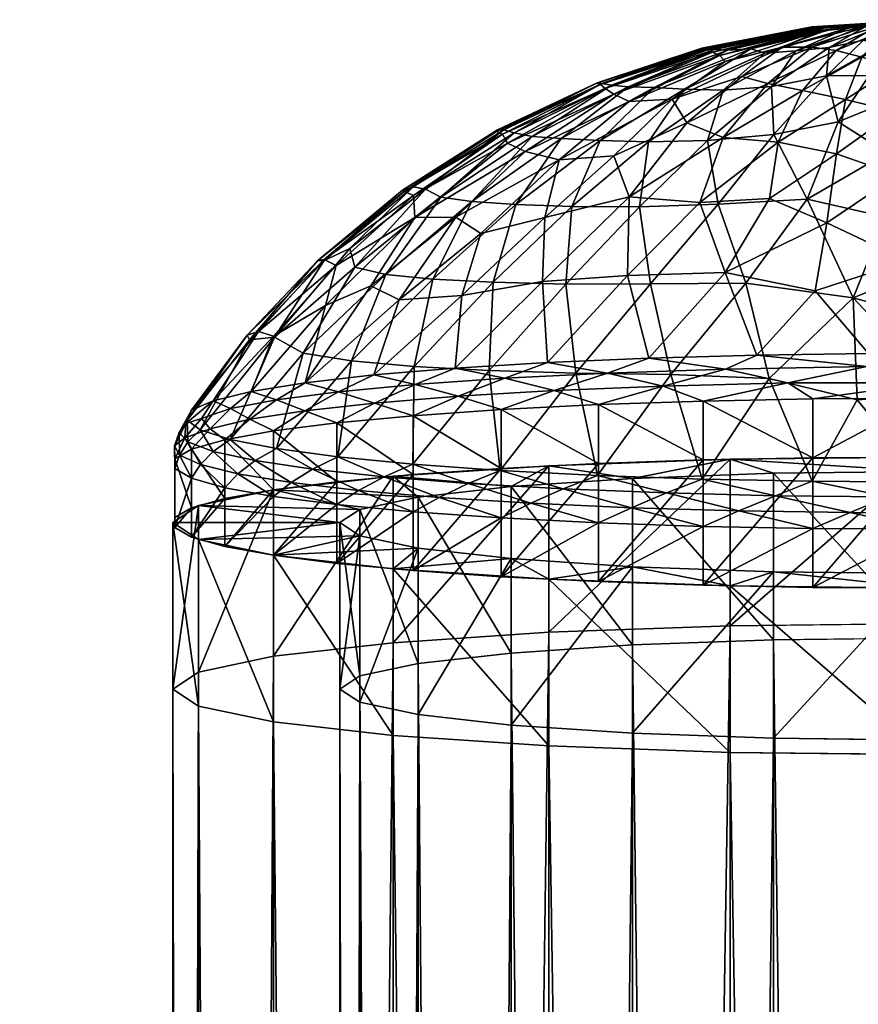
# Model space of a CAD drawing. Units: inches. Extents: x -12.6 to 12.6, y -13 to 14.5.
# Drawn here: x 9.7 to 10, y 12.6 to 13 of the extents above; entities that cross this region are included whole.
import ezdxf

# ---------------------------------------------------------------- set-up
doc = ezdxf.new("R2010")
doc.units = ezdxf.units.IN
doc.header["$LTSCALE"] = 0.03937
doc.header["$MEASUREMENT"] = 0
doc.layers.add('A-FURN-3-BODY', color=16, linetype='Continuous')

msp = doc.modelspace()

# ---------------------------------------------------------------- meshes
at = {"layer": 'A-FURN-3-BODY'}
mesh = msp.add_polyface(dxfattribs=at)
corners = [(9.98574, 12.95957, 14.64038), (10.02307, 12.98169, 14.6084), (10.00664, 12.985, 14.59212), (9.96861, 12.96638, 14.61569), (9.99452, 12.98835, 14.57433), (9.96164, 12.97757, 14.58072), (10.01343, 13.00203, 14.53396), (9.98655, 12.99531, 14.54036), (10.03172, 13.01, 14.49766), (9.98405, 12.99811, 14.52253), (10.03102, 13.0109, 14.48649), (9.98058, 12.99969, 14.50592), (10.02949, 13.01127, 14.47792), (9.97822, 13.00079, 14.48983), (10.02839, 13.01149, 14.46994), (9.97662, 13.00141, 14.47426), (10.02749, 13.01158, 14.46225), (9.97567, 13.00159, 14.45902), (10.02743, 13.01162, 14.45457), (9.97606, 13.00154, 14.44387), (10.02785, 13.01159, 14.44697), (9.97785, 13.00128, 14.42874), (10.02905, 13.01152, 14.43943), (9.98152, 13.00094, 14.41379), (10.03125, 13.01144, 14.43214), (9.98779, 13.00069, 14.39945), (10.03493, 13.01146, 14.4258), (9.99877, 13.00126, 14.38761), (10.0453, 13.01253, 14.42649), (10.03407, 13.00989, 14.40962), (10.03556, 13.00198, 14.36221), (10.00841, 12.9836, 14.31394), (10.01987, 13.00031, 14.3639), (9.98569, 12.98184, 14.32283), (10.00536, 12.99926, 14.3703), (9.9675, 12.98235, 14.33968), (9.95321, 12.98317, 14.35883), (9.94097, 12.98341, 14.37878), (9.93307, 12.98415, 14.40038), (9.92857, 12.98492, 14.42253), (9.92639, 12.98531, 14.44472), (9.9261, 12.98518, 14.46685), (9.92787, 12.98458, 14.48917), (9.93007, 12.9827, 14.51249), (9.93414, 12.97994, 14.53656), (9.94135, 12.97648, 14.56162), (10.03433, 12.98856, 14.31668), (10.00954, 12.96101, 14.26279), (10.04474, 13.01116, 14.41153), (9.97826, 12.95809, 14.2716), (9.95054, 12.95752, 14.28884), (9.92769, 12.95813, 14.31105), (9.9094, 12.95901, 14.33593), (10.02736, 13.00209, 14.54372), (10.03885, 13.00057, 14.556)]
mesh.append_faces([[corners[k] for k in face] for face in [(0, 1, 2), (3, 2, 4), (3, 4, 5), (5, 4, 6), (5, 6, 7), (7, 6, 8), (7, 8, 9), (9, 8, 10), (9, 10, 11), (11, 10, 12), (11, 12, 13), (13, 12, 14), (13, 14, 15), (15, 14, 16), (15, 16, 17), (17, 16, 18), (17, 18, 19), (19, 18, 20), (19, 20, 21), (21, 20, 22), (21, 22, 23), (23, 22, 24), (23, 24, 25), (25, 24, 26), (25, 26, 27), (27, 28, 29), (30, 31, 32), (32, 31, 33), (32, 33, 34), (34, 33, 35), (34, 35, 27), (27, 35, 36), (27, 36, 25), (25, 36, 37), (25, 37, 23), (23, 37, 38), (23, 38, 21), (21, 38, 39), (21, 39, 19), (19, 39, 40), (19, 40, 17), (17, 40, 41), (17, 41, 15), (15, 41, 42), (15, 42, 13), (13, 42, 43), (13, 43, 11), (11, 43, 44), (11, 44, 9), (9, 44, 45), (9, 45, 7), (7, 45, 5), (31, 46, 47), (48, 32, 34), (29, 34, 27), (33, 31, 49), (35, 33, 50), (36, 35, 51), (37, 36, 52), (53, 6, 4), (53, 4, 2), (54, 53, 2), (54, 2, 1)]])
mesh = msp.add_polyface(dxfattribs=at)
corners = [(9.99877, 13.00126, 14.38761), (10.03493, 13.01146, 14.4258), (10.0453, 13.01253, 14.42649), (10.03407, 13.00989, 14.40962), (10.08071, 13.01504, 14.45543), (10.04474, 13.01116, 14.41153), (10.07928, 13.01249, 14.50148), (10.07427, 13.01316, 14.49448), (10.06344, 13.01073, 14.51271), (10.05704, 13.01147, 14.50445), (10.05083, 13.01166, 14.49924), (10.04967, 13.01243, 14.49022), (10.03172, 13.01, 14.49766), (10.03102, 13.0109, 14.48649), (10.02949, 13.01127, 14.47792), (10.02839, 13.01149, 14.46994), (10.02749, 13.01158, 14.46225), (10.02743, 13.01162, 14.45457), (10.02785, 13.01159, 14.44697), (10.02905, 13.01152, 14.43943), (10.03125, 13.01144, 14.43214), (10.0523, 13.01155, 14.40965), (10.06121, 13.01225, 14.41136), (10.06998, 13.01279, 14.41355), (10.07573, 13.01145, 14.40101), (10.08736, 12.98921, 14.59981), (10.08216, 13.00419, 14.54998), (10.06713, 12.99262, 14.5897), (10.06915, 13.00627, 14.53976), (10.05097, 12.99734, 14.57194), (10.03885, 13.00057, 14.556), (10.02736, 13.00209, 14.54372), (10.01343, 13.00203, 14.53396), (10.08393, 13.00796, 14.37894), (10.07275, 12.9993, 14.34219), (10.0606, 13.00338, 14.35957), (10.05448, 12.98871, 14.31193), (10.03433, 12.98856, 14.31668), (10.03983, 12.96697, 14.26533), (10.08942, 12.99145, 14.31739), (10.06932, 12.97903, 14.28624), (10.05178, 13.0054, 14.37109), (10.03556, 13.00198, 14.36221), (10.00841, 12.9836, 14.31394), (10.01987, 13.00031, 14.3639), (10.00536, 12.99926, 14.3703), (10.02307, 12.98169, 14.6084), (10.04329, 12.97748, 14.62437), (10.06687, 12.97157, 14.64037)]
mesh.append_faces([[corners[k] for k in face] for face in [(0, 1, 2), (3, 2, 4), (3, 4, 5), (6, 4, 7), (7, 4, 8), (8, 4, 9), (10, 4, 11), (11, 4, 12), (12, 4, 13), (13, 4, 14), (14, 4, 15), (15, 4, 16), (16, 4, 17), (17, 4, 18), (18, 4, 19), (19, 4, 20), (20, 4, 1), (1, 4, 2), (5, 4, 21), (22, 4, 23), (23, 4, 24), (25, 26, 27), (27, 26, 28), (27, 28, 29), (29, 28, 8), (29, 8, 30), (30, 8, 9), (30, 9, 31), (31, 9, 10), (31, 10, 32), (32, 10, 11), (32, 11, 12), (26, 6, 28), (28, 6, 7), (28, 7, 8), (4, 10, 9), (21, 4, 22), (4, 33, 24), (24, 33, 34), (24, 34, 35), (35, 34, 36), (35, 36, 37), (37, 36, 38), (33, 39, 34), (34, 39, 40), (34, 40, 36), (36, 40, 38), (23, 24, 35), (23, 35, 41), (41, 35, 37), (41, 37, 42), (42, 37, 43), (23, 41, 22), (22, 41, 42), (22, 42, 21), (21, 42, 44), (21, 44, 5), (5, 45, 3), (29, 30, 46), (29, 46, 47), (29, 47, 27), (27, 47, 48), (27, 48, 25)]])
mesh = msp.add_polyface(dxfattribs=at)
corners = [(9.85972, 12.92198, 14.59747), (9.83311, 12.8831, 14.63266), (9.87153, 12.91431, 14.62914), (9.9084, 12.94894, 14.60073), (9.90171, 12.92185, 14.64793), (9.93418, 12.95089, 14.62263), (9.94142, 12.93151, 14.66362), (9.86259, 12.88507, 14.66522), (9.85944, 12.85091, 14.70261), (9.90063, 12.89173, 14.69057), (9.90299, 12.85358, 14.73312), (9.94062, 12.89447, 14.71326), (9.94619, 12.92693, 14.23708), (9.91161, 12.8905, 14.21081), (9.91436, 12.92706, 14.26044), (9.87737, 12.89135, 14.23958), (9.88807, 12.92796, 14.28814), (9.84897, 12.89287, 14.27284), (9.86732, 12.92933, 14.31885), (9.95141, 12.89058, 14.18772), (9.91622, 12.84847, 14.16522), (9.92769, 12.95813, 14.31105), (9.9094, 12.95901, 14.33593), (9.89562, 12.96008, 14.36273), (9.85266, 12.93145, 14.35164), (9.88722, 12.96181, 14.39097), (9.84546, 12.93524, 14.3855), (9.88232, 12.9631, 14.41945), (9.8396, 12.93633, 14.41851), (9.87935, 12.96317, 14.44759), (9.83456, 12.93468, 14.45033), (9.87886, 12.96241, 14.47579), (9.83542, 12.93407, 14.48473), (9.88166, 12.96117, 14.50484), (9.83978, 12.93222, 14.52038), (9.88412, 12.95686, 14.53623), (9.84045, 12.92191, 14.56191), (9.89247, 12.95289, 14.56759), (9.87548, 12.8497, 14.19362), (9.84007, 12.85167, 14.22792), (9.94097, 12.98341, 14.37878), (9.93307, 12.98415, 14.40038), (9.92857, 12.98492, 14.42253), (9.92639, 12.98531, 14.44472), (9.9261, 12.98518, 14.46685), (9.92787, 12.98458, 14.48917), (9.93007, 12.9827, 14.51249), (9.93414, 12.97994, 14.53656), (9.94135, 12.97648, 14.56162), (9.88111, 12.83136, 14.72887), (9.90607, 12.84031, 14.74281), (9.86078, 12.83762, 14.71235), (9.93126, 12.8485, 14.7527), (9.88285, 12.8461, 14.72517), (9.84053, 12.84315, 14.69139)]
mesh.append_faces([[corners[k] for k in face] for face in [(0, 1, 2), (0, 2, 3), (3, 2, 4), (3, 4, 5), (5, 4, 6), (1, 7, 2), (2, 7, 4), (7, 8, 9), (7, 9, 4), (4, 9, 6), (8, 10, 9), (9, 10, 11), (12, 13, 14), (14, 13, 15), (14, 15, 16), (16, 15, 17), (16, 17, 18), (13, 19, 20), (21, 14, 16), (21, 16, 22), (22, 16, 18), (22, 18, 23), (23, 18, 24), (23, 24, 25), (25, 24, 26), (25, 26, 27), (27, 26, 28), (27, 28, 29), (29, 30, 31), (31, 32, 33), (33, 34, 35), (35, 34, 36), (35, 36, 37), (37, 36, 0), (37, 0, 3), (15, 13, 38), (38, 13, 20), (17, 15, 39), (39, 15, 38), (40, 22, 23), (41, 40, 23), (41, 23, 25), (42, 41, 25), (42, 25, 27), (43, 42, 27), (43, 27, 29), (44, 43, 29), (44, 29, 31), (45, 44, 31), (45, 31, 33), (45, 33, 46), (46, 33, 35), (46, 35, 47), (47, 35, 37), (47, 37, 48), (48, 37, 3), (49, 50, 51), (52, 10, 53), (53, 10, 8), (53, 8, 54), (50, 52, 53), (50, 53, 51), (51, 53, 54)]])
mesh = msp.add_polyface(dxfattribs=at)
corners = [(10.06785, 12.94183, 14.69119), (10.09318, 12.96659, 14.65019), (10.06687, 12.97157, 14.64037), (10.03903, 12.95181, 14.67231), (10.04329, 12.97748, 14.62437), (10.01163, 12.95728, 14.65568), (10.02307, 12.98169, 14.6084), (9.98574, 12.95957, 14.64038), (10.00664, 12.985, 14.59212), (9.96861, 12.96638, 14.61569), (9.93418, 12.95089, 14.62263), (9.94142, 12.93151, 14.66362), (9.90063, 12.89173, 14.69057), (9.94062, 12.89447, 14.71326), (9.97464, 12.92886, 14.68619), (9.90299, 12.85358, 14.73312), (9.95071, 12.85564, 14.75666), (9.98664, 12.89595, 14.73178), (10.00751, 12.93081, 14.69595), (10.00147, 12.85704, 14.77266), (10.02897, 12.88736, 14.75138), (10.03452, 12.91926, 14.71741), (10.0724, 12.90142, 14.74153), (10.10043, 12.93694, 14.69771), (10.05409, 12.85775, 14.78076), (10.10733, 12.85775, 14.78076), (10.09412, 12.90295, 14.17116), (10.09825, 12.87, 14.13966), (10.04691, 12.88395, 14.15363), (10.08945, 12.83868, 14.11482), (10.06233, 12.92193, 14.19331), (10.0252, 12.93045, 14.20973), (9.99639, 12.89089, 14.17066), (9.98336, 12.92806, 14.21973), (9.95141, 12.89058, 14.18772), (9.94619, 12.92693, 14.23708), (9.91161, 12.8905, 14.21081), (10.03433, 12.98856, 14.31668), (10.03983, 12.96697, 14.26533), (10.00954, 12.96101, 14.26279), (10.06932, 12.97903, 14.28624), (10.0928, 12.9671, 14.26161), (10.06286, 12.95234, 14.23616), (10.09498, 12.93758, 14.21368), (10.00728, 12.84603, 14.12816), (9.96104, 12.84785, 14.14355), (9.91622, 12.84847, 14.16522), (9.97826, 12.95809, 14.2716), (9.95054, 12.95752, 14.28884), (9.91436, 12.92706, 14.26044), (9.92769, 12.95813, 14.31105), (10.00841, 12.9836, 14.31394), (9.98569, 12.98184, 14.32283), (9.9675, 12.98235, 14.33968), (9.95321, 12.98317, 14.35883), (9.9094, 12.95901, 14.33593), (9.94135, 12.97648, 14.56162), (9.9084, 12.94894, 14.60073), (9.96164, 12.97757, 14.58072)]
mesh.append_faces([[corners[k] for k in face] for face in [(0, 1, 2), (0, 2, 3), (3, 2, 4), (3, 4, 5), (5, 4, 6), (5, 6, 7), (7, 8, 9), (10, 11, 9), (9, 11, 7), (12, 13, 11), (11, 13, 14), (11, 14, 7), (7, 14, 5), (15, 16, 13), (13, 16, 17), (13, 17, 14), (14, 17, 18), (14, 18, 5), (5, 18, 3), (16, 19, 17), (17, 19, 20), (17, 20, 21), (21, 20, 22), (21, 22, 0), (0, 22, 23), (19, 24, 20), (20, 24, 22), (24, 25, 22), (26, 27, 28), (28, 27, 29), (30, 26, 28), (30, 28, 31), (31, 28, 32), (31, 32, 33), (33, 32, 34), (33, 34, 35), (35, 34, 36), (37, 38, 39), (39, 38, 31), (39, 31, 33), (40, 41, 42), (40, 42, 38), (38, 42, 31), (42, 43, 30), (42, 30, 31), (32, 28, 44), (34, 32, 45), (46, 34, 45), (39, 33, 47), (47, 33, 35), (47, 35, 48), (48, 35, 49), (48, 49, 50), (47, 51, 39), (52, 47, 48), (53, 48, 50), (54, 50, 55), (56, 57, 58), (58, 57, 10), (58, 10, 9), (3, 18, 21), (21, 18, 17), (3, 21, 0)]])
mesh = msp.add_polyface(dxfattribs=at)
corners = [(9.84007, 12.85167, 14.22792), (9.80413, 12.80915, 14.2253), (9.81065, 12.85429, 14.26729), (9.77519, 12.81304, 14.26982), (9.78784, 12.8579, 14.31158), (9.75341, 12.81728, 14.31822), (9.77427, 12.86551, 14.36302), (9.7393, 12.82175, 14.36937), (9.76259, 12.86427, 14.41175), (9.73319, 12.82636, 14.42206), (9.76146, 12.86645, 14.45971), (9.73523, 12.831, 14.47506), (9.76676, 12.86814, 14.50507), (9.74537, 12.83555, 14.52713), (9.7738, 12.86593, 14.54503), (9.76337, 12.83992, 14.57705), (9.79833, 12.88031, 14.57609), (9.7888, 12.844, 14.62364), (9.81974, 12.88968, 14.59971), (9.83311, 12.8831, 14.63266), (9.85972, 12.92198, 14.59747), (9.82108, 12.84769, 14.66583), (9.86259, 12.88507, 14.66522), (9.85944, 12.85091, 14.70261), (9.86732, 12.92933, 14.31885), (9.84897, 12.89287, 14.27284), (9.82683, 12.89502, 14.30945), (9.85266, 12.93145, 14.35164), (9.81215, 12.89852, 14.34795), (9.84546, 12.93524, 14.3855), (9.80988, 12.90726, 14.38474), (9.8396, 12.93633, 14.41851), (9.79765, 12.90157, 14.41409), (9.83456, 12.93468, 14.45033), (9.79468, 12.90159, 14.45326), (9.83542, 12.93407, 14.48473), (9.79778, 12.90203, 14.49422), (9.83978, 12.93222, 14.52038), (9.80343, 12.89927, 14.53506), (9.84045, 12.92191, 14.56191), (9.87935, 12.96317, 14.44759), (9.87886, 12.96241, 14.47579), (9.88166, 12.96117, 14.50484), (9.84053, 12.84315, 14.69139), (9.80446, 12.83973, 14.6522), (9.77525, 12.83592, 14.60889), (9.75359, 12.83186, 14.56383), (9.86078, 12.83762, 14.71235), (9.82146, 12.83444, 14.67607)]
mesh.append_faces([[corners[k] for k in face] for face in [(0, 1, 2), (2, 3, 4), (4, 5, 6), (6, 7, 8), (8, 7, 9), (8, 9, 10), (10, 9, 11), (10, 11, 12), (12, 11, 13), (12, 13, 14), (14, 13, 15), (14, 15, 16), (16, 15, 17), (16, 17, 18), (18, 17, 19), (18, 19, 20), (17, 21, 19), (19, 21, 22), (21, 23, 22), (24, 25, 26), (24, 26, 27), (27, 26, 28), (27, 28, 29), (29, 28, 30), (29, 30, 31), (31, 30, 32), (31, 32, 33), (33, 32, 34), (33, 34, 35), (35, 34, 36), (35, 36, 37), (37, 36, 38), (37, 38, 39), (39, 38, 16), (39, 16, 18), (40, 31, 33), (41, 33, 35), (42, 35, 37), (26, 25, 2), (2, 25, 0), (28, 26, 4), (4, 26, 2), (30, 28, 6), (6, 28, 4), (32, 30, 6), (34, 32, 8), (8, 32, 6), (36, 34, 10), (10, 34, 8), (38, 36, 12), (12, 36, 10), (12, 14, 38), (38, 14, 16), (20, 39, 18), (43, 23, 21), (43, 21, 44), (44, 21, 17), (44, 17, 45), (45, 17, 15), (45, 15, 46), (46, 15, 13), (47, 43, 48), (48, 43, 44)]])
mesh = msp.add_polyface(dxfattribs=at)
corners = [(10.08071, 12.77496, 14.08424), (10.08071, 12.74725, 14.08667), (10.0279, 12.74759, 14.09061), (10.0279, 12.77531, 14.08818), (9.97627, 12.74862, 14.10235), (9.97627, 12.77633, 14.09992), (9.92697, 12.75031, 14.12162), (9.92697, 12.77802, 14.1192), (9.92697, 12.83367, 14.75525), (9.92697, 12.80595, 14.75767), (9.97627, 12.80764, 14.77695), (9.97627, 12.83535, 14.77452), (10.0279, 12.80867, 14.78869), (10.0279, 12.83638, 14.78626), (10.08071, 12.83672, 14.79021), (10.08071, 12.80901, 14.79263), (10.02762, 12.79757, 14.09294), (10.04875, 12.83588, 14.11423), (10.08071, 12.79721, 14.08888), (10.08945, 12.83868, 14.11482), (10.00728, 12.84603, 14.12816), (9.97578, 12.79863, 14.10503), (9.96104, 12.84785, 14.14355), (9.9264, 12.80036, 14.12485), (9.91622, 12.84847, 14.16522), (10.04691, 12.88395, 14.15363), (9.99639, 12.89089, 14.17066), (10.0455, 12.78282, 14.08608), (10.09863, 12.7827, 14.08478), (10.08289, 12.8439, 14.78889), (10.01612, 12.84403, 14.78279), (9.95745, 12.84246, 14.76666), (9.90607, 12.84031, 14.74281), (9.94244, 12.78512, 14.11238), (9.99297, 12.78363, 14.09534), (10.06321, 12.79022, 14.08633), (10.01032, 12.79079, 14.09299), (9.95898, 12.79207, 14.10757), (9.91026, 12.79402, 14.12984), (10.05335, 12.85169, 14.78468), (10.10733, 12.85775, 14.78076), (10.05409, 12.85775, 14.78076), (10.00147, 12.85704, 14.77266), (9.98682, 12.85032, 14.7732), (9.95071, 12.85564, 14.75666), (9.93126, 12.8485, 14.7527), (9.90299, 12.85358, 14.73312)]
mesh.append_faces([[corners[k] for k in face] for face in [(0, 1, 2), (0, 2, 3), (3, 2, 4), (3, 4, 5), (5, 4, 6), (5, 6, 7), (8, 9, 10), (8, 10, 11), (11, 10, 12), (11, 12, 13), (13, 12, 14), (14, 12, 15), (16, 17, 18), (18, 17, 19), (17, 16, 20), (20, 16, 21), (20, 21, 22), (22, 21, 23), (22, 23, 24), (25, 19, 17), (20, 25, 17), (22, 26, 20), (12, 2, 15), (15, 2, 1), (2, 12, 4), (4, 12, 10), (4, 10, 6), (6, 10, 9), (3, 27, 0), (0, 27, 28), (14, 29, 13), (13, 29, 30), (13, 30, 11), (11, 30, 31), (11, 31, 8), (8, 31, 32), (7, 33, 5), (5, 33, 34), (5, 34, 3), (3, 34, 27), (18, 35, 16), (16, 35, 36), (16, 36, 21), (21, 36, 37), (21, 37, 23), (23, 37, 38), (39, 40, 41), (39, 41, 42), (39, 42, 43), (43, 42, 44), (43, 44, 45), (45, 44, 46), (29, 39, 30), (30, 39, 43), (30, 43, 31), (31, 43, 45), (31, 45, 32), (35, 28, 27), (35, 27, 36), (36, 27, 34), (36, 34, 37), (37, 34, 33), (37, 33, 38)]])
mesh = msp.add_polyface(dxfattribs=at)
corners = [(9.77385, 12.7904, 14.26073), (9.77385, 12.76269, 14.26316), (9.75087, 12.76685, 14.31069), (9.75087, 12.79456, 14.30827), (9.73526, 12.77126, 14.3611), (9.73526, 12.79897, 14.35868), (9.72737, 12.77582, 14.41327), (9.72737, 12.80353, 14.41085), (9.72737, 12.78044, 14.46603), (9.72737, 12.80815, 14.4636), (9.73526, 12.785, 14.51819), (9.73526, 12.81272, 14.51577), (9.75087, 12.78941, 14.56861), (9.75087, 12.81713, 14.56618), (9.77385, 12.79357, 14.61614), (9.77385, 12.82129, 14.61372), (9.78784, 12.8579, 14.31158), (9.77519, 12.81304, 14.26982), (9.75341, 12.81728, 14.31822), (9.77427, 12.86551, 14.36302), (9.7393, 12.82175, 14.36937), (9.78855, 12.83082, 14.63495), (9.76264, 12.82683, 14.59045), (9.74402, 12.82236, 14.5445), (9.73206, 12.81811, 14.49583), (9.72726, 12.81428, 14.44702), (9.7295, 12.80989, 14.39581), (9.73944, 12.80541, 14.34442), (9.75709, 12.80106, 14.29465), (9.78212, 12.79698, 14.24791), (9.76523, 12.80732, 14.28184), (9.7455, 12.81163, 14.33103), (9.73349, 12.81611, 14.38235), (9.73319, 12.82636, 14.42206), (9.72935, 12.82063, 14.4341), (9.73523, 12.831, 14.47506), (9.73258, 12.82485, 14.48368), (9.74537, 12.83555, 14.52713), (9.73998, 12.82708, 14.52366), (9.75359, 12.83186, 14.56383), (9.77525, 12.83592, 14.60889)]
mesh.append_faces([[corners[k] for k in face] for face in [(0, 1, 2), (0, 2, 3), (3, 2, 4), (3, 4, 5), (5, 4, 6), (5, 6, 7), (7, 6, 8), (7, 8, 9), (9, 8, 10), (9, 10, 11), (11, 10, 12), (11, 12, 13), (13, 12, 14), (13, 14, 15), (16, 17, 18), (19, 18, 20), (1, 14, 2), (2, 14, 12), (2, 12, 4), (4, 12, 10), (4, 10, 6), (6, 10, 8), (15, 21, 22), (15, 22, 13), (13, 22, 23), (13, 23, 11), (11, 23, 24), (11, 24, 9), (9, 24, 25), (9, 25, 7), (7, 25, 26), (7, 26, 5), (5, 26, 27), (5, 27, 3), (3, 27, 28), (3, 28, 0), (0, 28, 29), (17, 30, 18), (18, 30, 31), (18, 31, 20), (20, 31, 32), (20, 32, 33), (33, 32, 34), (33, 34, 35), (35, 34, 36), (35, 36, 37), (37, 36, 38), (37, 38, 39), (39, 38, 23), (39, 23, 22), (22, 40, 39), (30, 29, 28), (30, 28, 31), (31, 28, 27), (31, 27, 32), (32, 27, 26), (32, 26, 34), (34, 26, 25), (34, 25, 36), (36, 25, 24), (36, 24, 38), (38, 24, 23)]])
mesh = msp.add_polyface(dxfattribs=at)
corners = [(9.92697, 12.77802, 14.1192), (9.92697, 12.75031, 14.12162), (9.88111, 12.75261, 14.148), (9.88111, 12.78033, 14.14558), (9.8397, 12.75549, 14.18089), (9.8397, 12.78321, 14.17847), (9.80368, 12.75888, 14.21957), (9.80368, 12.78659, 14.21714), (9.77385, 12.76269, 14.26316), (9.77385, 12.7904, 14.26073), (9.77385, 12.82129, 14.61372), (9.77385, 12.79357, 14.61614), (9.80368, 12.79739, 14.65973), (9.80368, 12.8251, 14.65731), (9.8397, 12.80077, 14.6984), (9.8397, 12.82848, 14.69598), (9.88111, 12.80364, 14.7313), (9.88111, 12.83136, 14.72887), (9.92697, 12.80595, 14.75767), (9.92697, 12.83367, 14.75525), (9.91622, 12.84847, 14.16522), (9.9264, 12.80036, 14.12485), (9.88063, 12.80273, 14.15196), (9.87548, 12.8497, 14.19362), (9.83955, 12.80568, 14.18571), (9.84007, 12.85167, 14.22792), (9.80413, 12.80915, 14.2253), (9.81065, 12.85429, 14.26729), (9.77519, 12.81304, 14.26982), (9.90607, 12.84031, 14.74281), (9.86078, 12.83762, 14.71235), (9.82146, 12.83444, 14.67607), (9.78855, 12.83082, 14.63495), (9.78212, 12.79698, 14.24791), (9.81395, 12.79325, 14.20537), (9.85188, 12.78999, 14.16804), (9.89504, 12.78726, 14.1368), (9.94244, 12.78512, 14.11238), (9.91026, 12.79402, 14.12984), (9.8656, 12.79659, 14.15916), (9.82597, 12.79971, 14.19484), (9.79226, 12.80331, 14.23606), (9.76523, 12.80732, 14.28184), (9.80446, 12.83973, 14.6522), (9.77525, 12.83592, 14.60889), (9.76264, 12.82683, 14.59045)]
mesh.append_faces([[corners[k] for k in face] for face in [(0, 1, 2), (0, 2, 3), (3, 2, 4), (3, 4, 5), (5, 4, 6), (5, 6, 7), (7, 6, 8), (7, 8, 9), (10, 11, 12), (10, 12, 13), (13, 12, 14), (13, 14, 15), (15, 14, 16), (15, 16, 17), (17, 16, 18), (17, 18, 19), (20, 21, 22), (20, 22, 23), (23, 22, 24), (23, 24, 25), (25, 24, 26), (27, 26, 28), (1, 18, 2), (2, 18, 16), (2, 16, 4), (4, 16, 14), (4, 14, 6), (6, 14, 12), (6, 12, 8), (8, 12, 11), (19, 29, 17), (17, 30, 15), (15, 30, 31), (15, 31, 13), (13, 31, 32), (13, 32, 10), (9, 33, 7), (7, 33, 34), (7, 34, 5), (5, 34, 35), (5, 35, 3), (3, 35, 36), (3, 36, 0), (0, 36, 37), (21, 38, 22), (22, 38, 39), (22, 39, 24), (24, 39, 40), (24, 40, 26), (26, 40, 41), (26, 41, 28), (28, 41, 42), (31, 43, 32), (32, 43, 44), (32, 44, 45), (38, 37, 36), (38, 36, 39), (39, 36, 35), (39, 35, 40), (40, 35, 34), (40, 34, 41), (41, 34, 33), (41, 33, 42)]])
mesh = msp.add_polyface(dxfattribs=at)
corners = [(10.08071, 12.67567, 14.17197), (10.15204, 12.75493, 14.17446), (10.08071, 12.75411, 14.16511), (10.00938, 12.67649, 14.18132), (10.00938, 12.75493, 14.17446), (9.94291, 12.67889, 14.20875), (9.94291, 12.75733, 14.20189), (9.88584, 12.68271, 14.25238), (9.88584, 12.76115, 14.24552), (9.84204, 12.68768, 14.30924), (9.84204, 12.76612, 14.30238), (9.81451, 12.69347, 14.37545), (9.81451, 12.77191, 14.36859), (9.80512, 12.69969, 14.44651), (9.80512, 12.77813, 14.43965), (9.81451, 12.70591, 14.51757), (9.81451, 12.78435, 14.51071), (9.84204, 12.7117, 14.58378), (9.84204, 12.79014, 14.57692), (9.88584, 12.71667, 14.64064), (9.88584, 12.79511, 14.63378), (9.94291, 12.72049, 14.68427), (9.94291, 12.79893, 14.67741), (10.00938, 12.72289, 14.7117), (10.00938, 12.80133, 14.70484), (10.08071, 12.72371, 14.72105), (10.08071, 12.80215, 14.71419), (10.15204, 12.72289, 14.7117), (10.15204, 12.80133, 14.70484), (10.08071, 12.74725, 14.08667), (10.17242, 12.7483, 14.09869), (10.08071, 12.80901, 14.79263), (9.989, 12.80796, 14.7806), (9.90354, 12.80488, 14.74534), (9.83016, 12.79997, 14.68924), (9.77385, 12.79357, 14.61614), (9.77385, 12.76269, 14.26316), (9.83016, 12.75629, 14.19005), (9.90354, 12.75139, 14.13396), (9.989, 12.7483, 14.09869), (10.08071, 12.73057, 14.79949), (10.17242, 12.80796, 14.7806), (9.989, 12.72952, 14.78747), (9.90354, 12.72643, 14.7522), (9.83016, 12.72153, 14.69611), (9.77385, 12.71513, 14.623), (9.83016, 12.67785, 14.19692), (9.90354, 12.67295, 14.14082), (9.989, 12.66986, 14.10556)]
mesh.append_faces([[corners[k] for k in face] for face in [(0, 1, 2), (3, 2, 4), (5, 4, 6), (7, 6, 8), (9, 8, 10), (11, 10, 12), (13, 12, 14), (13, 14, 15), (15, 14, 16), (15, 16, 17), (17, 16, 18), (17, 18, 19), (19, 18, 20), (19, 20, 21), (21, 20, 22), (21, 22, 23), (23, 22, 24), (23, 24, 25), (25, 24, 26), (25, 26, 27), (27, 26, 28), (4, 2, 29), (29, 2, 1), (29, 1, 30), (31, 28, 26), (31, 26, 32), (32, 26, 24), (32, 24, 22), (32, 22, 33), (33, 22, 20), (33, 20, 34), (34, 20, 18), (34, 18, 35), (35, 18, 16), (36, 12, 10), (36, 10, 37), (37, 10, 8), (37, 8, 38), (38, 8, 6), (38, 6, 39), (39, 6, 4), (39, 4, 29), (40, 41, 31), (40, 31, 42), (42, 31, 32), (42, 32, 43), (43, 32, 33), (43, 33, 44), (44, 33, 34), (44, 34, 45), (45, 34, 35), (46, 36, 37), (47, 37, 38), (48, 38, 39)]])
mesh = msp.add_polyface(dxfattribs=at)
corners = [(9.77385, 12.79357, 14.61614), (9.81451, 12.78435, 14.51071), (9.73845, 12.78612, 14.53101), (9.80512, 12.77813, 14.43965), (9.72638, 12.77813, 14.43965), (9.73845, 12.77014, 14.34829), (9.81451, 12.77191, 14.36859), (9.77385, 12.76269, 14.26316), (9.77385, 12.71513, 14.623), (9.73845, 12.70768, 14.53787), (9.72638, 12.69969, 14.44651), (9.73845, 12.6917, 14.35515), (9.77385, 12.68425, 14.27002), (9.77385, 7.30636, 15.09621), (9.73845, 7.29891, 15.01108), (9.72638, 7.29092, 14.91972), (9.73845, 7.28293, 14.82836), (9.77385, 7.27548, 14.74323), (9.83016, 7.26908, 14.67012), (9.74071, 7.02469, 14.76517), (9.70651, 7.04127, 14.8495), (9.69485, 7.05237, 14.94059), (9.70651, 7.05725, 15.03222), (9.74071, 7.05557, 15.11815), (9.7951, 7.04745, 15.19252), (9.6923, 6.75655, 14.71496), (9.7951, 7.00378, 14.69333), (9.86598, 6.97995, 14.63889), (9.64354, 6.79099, 14.78561), (9.61288, 6.81607, 14.8692), (9.60242, 6.83008, 14.96004), (9.61288, 6.83206, 15.05192), (9.6923, 6.80022, 15.21415), (9.75585, 6.76858, 15.27345), (9.64354, 6.82188, 15.1386), (9.81451, 7.29714, 14.99077), (9.7793, 7.03457, 15.01242), (9.77078, 7.03147, 14.94119), (9.80512, 7.29092, 14.91972), (9.78029, 7.02314, 14.87026), (9.70046, 6.78379, 15.09954), (9.67655, 6.79009, 15.03174), (9.80585, 7.03389, 15.07958), (9.84827, 7.02852, 15.13761), (9.67945, 6.77836, 14.88854), (9.66986, 6.78922, 14.96013), (9.70459, 6.75888, 14.82394), (9.80725, 7.0103, 14.80475)]
mesh.append_faces([[corners[k] for k in face] for face in [(0, 1, 2), (2, 1, 3), (2, 3, 4), (4, 3, 5), (5, 3, 6), (5, 6, 7), (8, 0, 9), (9, 0, 2), (9, 2, 10), (10, 2, 4), (10, 4, 11), (11, 4, 5), (11, 5, 12), (12, 5, 7), (13, 8, 14), (14, 8, 9), (14, 9, 15), (15, 9, 10), (15, 10, 16), (16, 10, 11), (16, 11, 17), (17, 11, 12), (18, 19, 17), (17, 19, 20), (17, 20, 16), (16, 20, 21), (16, 21, 15), (15, 21, 22), (15, 22, 14), (14, 22, 23), (14, 23, 13), (13, 23, 24), (25, 26, 27), (28, 29, 19), (28, 19, 26), (30, 31, 21), (21, 31, 22), (29, 30, 20), (29, 20, 19), (30, 21, 20), (32, 33, 24), (34, 32, 23), (23, 32, 24), (34, 23, 22), (34, 22, 31), (35, 36, 37), (38, 37, 39), (40, 41, 42), (40, 42, 43), (37, 44, 39), (41, 45, 36), (41, 36, 42), (45, 37, 36), (46, 47, 39)]])
mesh = msp.add_polyface(dxfattribs=at)
corners = [(10.15204, 12.67649, 14.18132), (10.15204, 12.75493, 14.17446), (10.08071, 12.67567, 14.17197), (10.08071, 12.75411, 14.16511), (10.00938, 12.67649, 14.18132), (10.00938, 12.75493, 14.17446), (9.94291, 12.67889, 14.20875), (9.94291, 12.75733, 14.20189), (9.88584, 12.68271, 14.25238), (9.88584, 12.76115, 14.24552), (9.84204, 12.68768, 14.30924), (9.84204, 12.76612, 14.30238), (9.81451, 12.69347, 14.37545), (9.81451, 12.77191, 14.36859), (9.80512, 12.69969, 14.44651), (10.34691, 12.69347, 14.37545), (10.34691, 12.77191, 14.36859), (10.31938, 12.68768, 14.30924), (10.31938, 12.76612, 14.30238), (10.27558, 12.68271, 14.25238), (10.27558, 12.76115, 14.24552), (10.2185, 12.67889, 14.20875), (10.2185, 12.75733, 14.20189), (9.989, 12.66986, 14.10556), (9.989, 12.7483, 14.09869), (10.08071, 12.66881, 14.09353), (10.08071, 12.74725, 14.08667), (10.17242, 12.66986, 14.10556), (10.17242, 12.7483, 14.09869), (10.25787, 12.67295, 14.14082), (10.25787, 12.75139, 14.13396), (10.33126, 12.67785, 14.19692), (10.33126, 12.75629, 14.19005), (10.38757, 12.68425, 14.27002), (10.38757, 12.76269, 14.26316), (10.42297, 12.6917, 14.35515), (10.42297, 12.77014, 14.34829), (10.43504, 12.69969, 14.44651), (9.77385, 12.68425, 14.27002), (9.77385, 12.76269, 14.26316), (9.83016, 12.67785, 14.19692), (9.83016, 12.75629, 14.19005), (9.90354, 12.67295, 14.14082), (9.90354, 12.75139, 14.13396), (10.38757, 7.27548, 14.74323), (10.42297, 7.28293, 14.82836), (10.43504, 7.29092, 14.91972), (10.42297, 7.29891, 15.01108), (10.42297, 12.70768, 14.53787), (10.38757, 7.30636, 15.09621), (10.38757, 12.71513, 14.623), (10.33126, 7.31276, 15.16931), (10.33126, 12.72153, 14.69611), (10.25787, 7.31766, 15.22541), (10.25787, 12.72643, 14.7522), (10.17242, 7.32075, 15.26067), (10.17242, 12.72952, 14.78747), (10.08071, 7.3218, 15.2727), (10.08071, 12.73057, 14.79949), (9.989, 7.32075, 15.26067), (9.989, 12.72952, 14.78747), (9.90354, 7.31766, 15.22541), (9.90354, 12.72643, 14.7522), (9.83016, 7.31276, 15.16931), (9.83016, 12.72153, 14.69611), (9.77385, 7.30636, 15.09621), (9.77385, 12.71513, 14.623), (10.08071, 7.31494, 15.19426), (10.00938, 12.72289, 14.7117), (10.08071, 12.72371, 14.72105), (10.15204, 7.31412, 15.1849), (10.15204, 12.72289, 14.7117), (10.2185, 7.31172, 15.15748), (10.2185, 12.72049, 14.68427), (10.27558, 7.3079, 15.11385), (10.27558, 12.71667, 14.64064), (10.31938, 7.30293, 15.05699), (10.31938, 12.7117, 14.58378), (10.34691, 7.29714, 14.99077), (10.34691, 12.70591, 14.51757), (10.3563, 7.29092, 14.91972), (10.3563, 12.69969, 14.44651), (10.34691, 7.2847, 14.84866), (10.31938, 7.27891, 14.78245), (10.27558, 7.27394, 14.72559), (9.88584, 7.27394, 14.72559), (9.84204, 7.27891, 14.78245), (9.81451, 7.2847, 14.84866), (9.80512, 7.29092, 14.91972), (9.81451, 7.29714, 14.99077), (9.81451, 12.70591, 14.51757), (9.84204, 7.30293, 15.05699), (9.84204, 12.7117, 14.58378), (9.88584, 7.3079, 15.11385), (9.88584, 12.71667, 14.64064), (9.94291, 7.31172, 15.15748), (9.94291, 12.72049, 14.68427), (10.00938, 7.31412, 15.1849)]
mesh.append_faces([[corners[k] for k in face] for face in [(0, 1, 2), (2, 3, 4), (4, 5, 6), (6, 7, 8), (8, 9, 10), (10, 11, 12), (12, 13, 14), (15, 16, 17), (17, 18, 19), (19, 20, 21), (21, 22, 0), (23, 24, 25), (25, 24, 26), (25, 26, 27), (27, 28, 29), (29, 30, 31), (31, 32, 33), (33, 34, 35), (35, 36, 37), (38, 39, 40), (40, 41, 42), (42, 43, 23), (44, 31, 33), (45, 33, 35), (46, 35, 37), (47, 37, 48), (49, 48, 50), (51, 50, 52), (53, 52, 54), (55, 54, 56), (57, 56, 58), (59, 58, 60), (61, 60, 62), (63, 62, 64), (65, 64, 66), (67, 68, 69), (70, 69, 71), (72, 71, 73), (74, 73, 75), (76, 75, 77), (78, 77, 79), (80, 79, 81), (82, 81, 15), (83, 15, 17), (84, 17, 19), (85, 6, 8), (86, 8, 10), (87, 10, 12), (88, 12, 14), (89, 14, 90), (91, 90, 92), (93, 92, 94), (95, 94, 96), (97, 96, 68)]])
mesh = msp.add_polyface(dxfattribs=at)
corners = [(10.08071, 7.26004, 14.56674), (9.989, 12.66986, 14.10556), (10.08071, 12.66881, 14.09353), (10.17242, 7.26109, 14.57876), (10.17242, 12.66986, 14.10556), (10.25787, 7.26418, 14.61403), (10.25787, 12.67295, 14.14082), (10.33126, 7.26908, 14.67012), (10.33126, 12.67785, 14.19692), (10.38757, 7.27548, 14.74323), (10.38757, 12.68425, 14.27002), (10.42297, 7.28293, 14.82836), (10.42297, 12.6917, 14.35515), (10.43504, 7.29092, 14.91972), (10.43504, 12.69969, 14.44651), (10.42297, 7.29891, 15.01108), (10.42297, 12.70768, 14.53787), (10.38757, 7.30636, 15.09621), (10.38757, 12.71513, 14.623), (10.33126, 7.31276, 15.16931), (10.33126, 12.72153, 14.69611), (10.25787, 7.31766, 15.22541), (10.25787, 12.72643, 14.7522), (10.17242, 7.32075, 15.26067), (10.17242, 12.72952, 14.78747), (10.08071, 7.3218, 15.2727), (10.08071, 12.73057, 14.79949), (9.989, 7.32075, 15.26067), (9.989, 12.72952, 14.78747), (9.90354, 7.31766, 15.22541), (9.90354, 12.72643, 14.7522), (9.83016, 7.31276, 15.16931), (9.83016, 12.72153, 14.69611), (9.77385, 7.30636, 15.09621), (9.77385, 7.27548, 14.74323), (9.77385, 12.68425, 14.27002), (9.83016, 7.26908, 14.67012), (9.83016, 12.67785, 14.19692), (9.90354, 7.26418, 14.61403), (9.90354, 12.67295, 14.14082), (9.989, 7.26109, 14.57876), (10.00938, 7.31412, 15.1849), (10.00938, 12.72289, 14.7117), (10.08071, 7.31494, 15.19426), (10.08071, 12.72371, 14.72105), (10.15204, 7.31412, 15.1849), (10.15204, 12.72289, 14.7117), (10.2185, 7.31172, 15.15748), (10.2185, 12.72049, 14.68427), (10.27558, 7.3079, 15.11385), (10.27558, 12.71667, 14.64064), (10.31938, 7.30293, 15.05699), (10.31938, 12.7117, 14.58378), (10.34691, 7.29714, 14.99077), (10.34691, 12.70591, 14.51757), (10.3563, 7.29092, 14.91972), (10.3563, 12.69969, 14.44651), (10.34691, 7.2847, 14.84866), (10.34691, 12.69347, 14.37545), (10.31938, 7.27891, 14.78245), (10.31938, 12.68768, 14.30924), (10.27558, 7.27394, 14.72559), (10.27558, 12.68271, 14.25238), (10.2185, 7.27012, 14.68196), (10.2185, 12.67889, 14.20875), (10.15204, 7.26772, 14.65453), (10.15204, 12.67649, 14.18132), (10.08071, 7.2669, 14.64518), (10.08071, 12.67567, 14.17197), (10.00938, 7.26772, 14.65453), (10.00938, 12.67649, 14.18132), (9.94291, 7.27012, 14.68196), (9.94291, 12.67889, 14.20875), (9.88584, 7.27394, 14.72559), (9.88584, 12.68271, 14.25238), (9.84204, 7.27891, 14.78245), (9.84204, 12.68768, 14.30924), (9.81451, 7.2847, 14.84866), (9.81451, 12.69347, 14.37545), (9.80512, 7.29092, 14.91972), (9.80512, 12.69969, 14.44651), (9.81451, 7.29714, 14.99077), (9.81451, 12.70591, 14.51757), (9.84204, 7.30293, 15.05699), (9.84204, 12.7117, 14.58378), (9.88584, 7.3079, 15.11385), (9.88584, 12.71667, 14.64064), (9.94291, 7.31172, 15.15748), (9.94291, 12.72049, 14.68427)]
mesh.append_faces([[corners[k] for k in face] for face in [(0, 1, 2), (3, 2, 4), (3, 4, 5), (5, 4, 6), (5, 6, 7), (7, 6, 8), (7, 8, 9), (9, 10, 11), (11, 12, 13), (13, 14, 15), (15, 16, 17), (17, 18, 19), (19, 20, 21), (21, 22, 23), (23, 24, 25), (25, 26, 27), (27, 28, 29), (29, 30, 31), (31, 32, 33), (34, 35, 36), (36, 35, 37), (36, 37, 38), (38, 37, 39), (38, 39, 40), (40, 39, 1), (41, 42, 43), (43, 44, 45), (45, 46, 47), (47, 48, 49), (49, 50, 51), (51, 52, 53), (53, 54, 55), (55, 56, 57), (57, 58, 59), (59, 60, 61), (61, 62, 63), (63, 62, 64), (63, 64, 65), (65, 64, 66), (65, 66, 67), (67, 66, 68), (67, 68, 69), (69, 68, 70), (69, 70, 71), (71, 70, 72), (71, 72, 73), (73, 74, 75), (75, 76, 77), (77, 78, 79), (79, 80, 81), (81, 82, 83), (83, 84, 85), (85, 86, 87), (87, 88, 41)]])
mesh = msp.add_polyface(dxfattribs=at)
corners = [(9.989, 7.26109, 14.57876), (9.989, 12.66986, 14.10556), (10.08071, 7.26004, 14.56674), (10.08071, 12.66881, 14.09353), (10.17242, 7.26109, 14.57876), (10.03711, 6.93013, 14.5956), (9.94853, 6.95483, 14.60556), (9.86598, 6.97995, 14.63889), (9.90354, 7.26418, 14.61403), (9.7951, 7.00378, 14.69333), (9.83016, 7.26908, 14.67012), (9.77385, 7.30636, 15.09621), (9.7951, 7.04745, 15.19252), (9.83016, 7.31276, 15.16931), (9.86598, 7.03344, 15.25028), (9.90354, 7.31766, 15.22541), (9.94853, 7.01449, 15.28747), (9.989, 7.32075, 15.26067), (10.03711, 6.9919, 15.30156), (10.08071, 7.3218, 15.2727), (10.12569, 6.9672, 15.2916), (10.17242, 7.32075, 15.26067), (10.20824, 6.94208, 15.25827), (10.25787, 7.31766, 15.22541), (10.27912, 6.91825, 15.20383), (10.33126, 7.31276, 15.16931), (10.33351, 6.89734, 15.13199), (10.38757, 7.30636, 15.09621), (10.36771, 6.88076, 15.04766), (10.42297, 7.29891, 15.01108), (10.37937, 6.86966, 14.95657), (10.43504, 7.29092, 14.91972), (10.36771, 6.86478, 14.86494), (10.42297, 7.28293, 14.82836), (10.33351, 6.86645, 14.77901), (10.38757, 7.27548, 14.74323), (10.27912, 6.87458, 14.70464), (10.33126, 7.26908, 14.67012), (10.20824, 6.88859, 14.64689), (10.25787, 7.26418, 14.61403), (10.12569, 6.90754, 14.60969), (10.15204, 7.31412, 15.1849), (10.03649, 6.9864, 15.223), (10.08071, 7.31494, 15.19426), (9.9679, 7.00434, 15.2118), (10.00938, 7.31412, 15.1849), (9.90367, 7.01871, 15.18271), (9.94291, 7.31172, 15.15748), (9.84827, 7.02852, 15.13761), (9.88584, 7.3079, 15.11385), (9.80585, 7.03389, 15.07958), (9.84204, 7.30293, 15.05699), (9.7793, 7.03457, 15.01242), (9.81451, 7.29714, 14.99077), (9.77078, 7.03147, 14.94119), (9.80512, 7.29092, 14.91972), (9.78029, 7.02314, 14.87026), (9.81451, 7.2847, 14.84866), (9.80725, 7.0103, 14.80475), (9.84204, 7.27891, 14.78245), (9.84984, 6.99398, 14.74909), (9.88584, 7.27394, 14.72559), (9.90519, 6.97538, 14.70704), (9.94291, 7.27012, 14.68196), (9.96952, 6.95582, 14.68146), (10.00938, 7.26772, 14.65453), (10.03846, 6.93663, 14.67407), (10.08071, 7.2669, 14.64518), (10.10731, 6.91911, 14.6854), (10.15204, 7.26772, 14.65453), (10.17138, 6.90443, 14.71466), (10.2185, 7.27012, 14.68196), (10.2263, 6.89362, 14.75986), (10.27558, 7.27394, 14.72559), (10.26832, 6.8874, 14.81792), (10.31938, 7.27891, 14.78245), (10.29459, 6.88619, 14.88488), (10.34691, 7.2847, 14.84866), (10.30331, 6.89009, 14.95619), (10.3563, 7.29092, 14.91972), (10.2939, 6.89884, 15.02696), (10.34691, 7.29714, 14.99077), (10.267, 6.91184, 15.09239), (10.31938, 7.30293, 15.05699), (10.22447, 6.92823, 15.14801), (10.27558, 7.3079, 15.11385), (10.16924, 6.94695, 15.19002), (10.2185, 7.31172, 15.15748), (10.10512, 6.96677, 15.21559)]
mesh.append_faces([[corners[k] for k in face] for face in [(0, 1, 2), (2, 3, 4), (4, 5, 2), (2, 6, 0), (0, 7, 8), (8, 9, 10), (11, 12, 13), (13, 12, 14), (13, 14, 15), (15, 14, 16), (15, 16, 17), (17, 16, 18), (17, 18, 19), (19, 20, 21), (21, 22, 23), (23, 24, 25), (25, 26, 27), (27, 28, 29), (29, 30, 31), (31, 32, 33), (33, 34, 35), (35, 36, 37), (37, 38, 39), (39, 40, 4), (41, 42, 43), (43, 42, 44), (43, 44, 45), (45, 44, 46), (45, 46, 47), (47, 46, 48), (47, 48, 49), (49, 48, 50), (49, 50, 51), (51, 50, 52), (51, 52, 53), (53, 54, 55), (55, 56, 57), (57, 56, 58), (57, 58, 59), (59, 60, 61), (61, 62, 63), (63, 64, 65), (65, 66, 67), (67, 68, 69), (69, 70, 71), (71, 72, 73), (73, 74, 75), (75, 76, 77), (77, 78, 79), (79, 80, 81), (81, 82, 83), (83, 84, 85), (85, 86, 87), (87, 88, 41)]])

doc.saveas('drawing.dxf')
